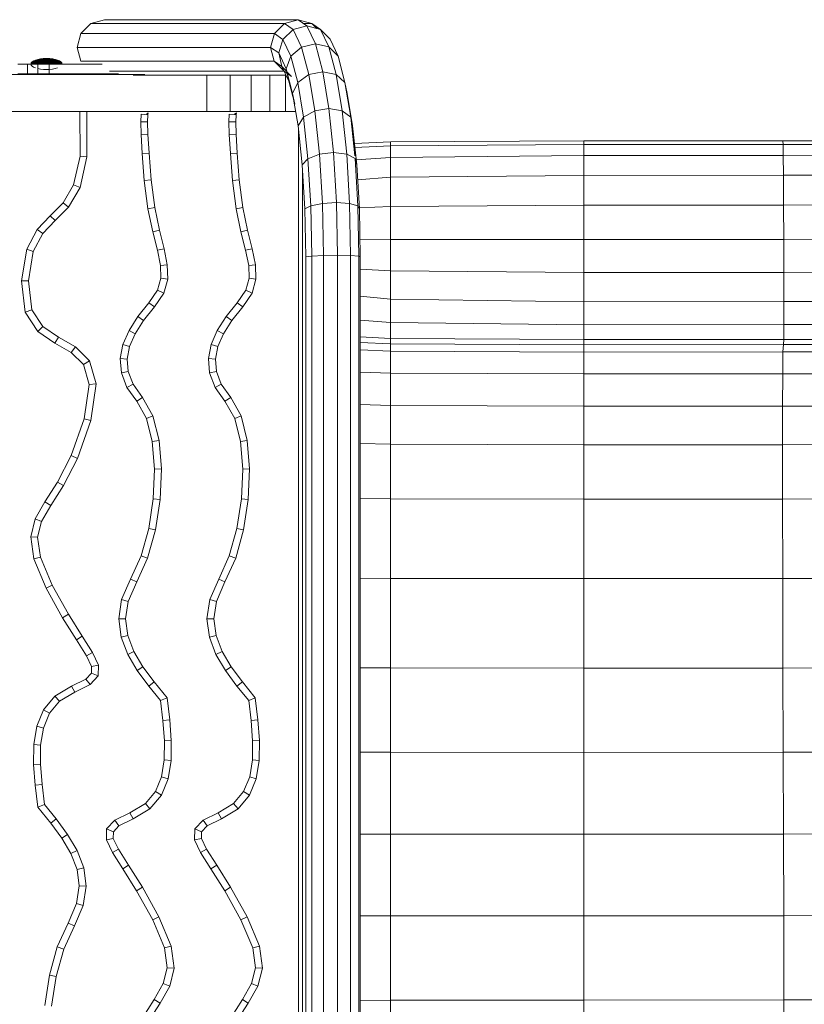
# Model space of a CAD drawing. Units: inches. Extents: x 6267 to 14014, y 100 to 5579.
# Drawn here: x 9660 to 10008, y 2411 to 2848 of the extents above; entities that cross this region are included whole.
import ezdxf

# ---------------------------------------------------------------- set-up
doc = ezdxf.new("R2010")
doc.units = ezdxf.units.IN
doc.header["$MEASUREMENT"] = 0

# ---------------------------------------------------------------- blocks, each defined once
blk = doc.blocks.new('5001_DWG-664013-Level 1')
at = {"lineweight": 9}
for p, q in [((315.99, -796.37), (315.99, -623.58)), ((332.44, -823.86), (332.44, -623.58)), ((311.45, -744.39), (311.45, -740.15)), ((315.7, -744.39), (315.7, -740.15)), ((311.45, -749.03), (311.45, -744.39)), ((311.45, -744.39), (315.7, -744.39)), ((315.7, -749.03), (315.7, -744.39)), ((384.64, -748.71), (393.46, -744.04)), ((393.46, -744.04), (407.38, -741.74)), ((393.46, -744.04), (394.45, -746.95)), ((394.45, -746.95), (407.44, -744.79)), ((407.38, -741.74), (421.31, -743.43)), ((407.38, -741.74), (407.44, -744.79)), ((407.44, -744.79), (420.25, -746.35)), ((421.31, -743.43), (420.25, -746.35)), ((421.31, -743.43), (429.88, -749.04)), ((512.92, -747.79), (520.88, -745.8)), ((520.88, -745.8), (530.63, -747.16)), ((520.88, -745.8), (521.05, -748.88)), ((309.15, -750.22), (309.01, -751.5)), ((309.19, -750.09), (309.05, -751.34)), ((309.37, -749.04), (309.15, -750.22)), ((309.15, -750.22), (309.19, -750.09)), ((309.19, -750.45), (309.15, -750.22)), ((309.41, -748.93), (309.19, -750.09)), ((309.41, -749.3), (309.19, -750.45)), ((309.19, -750.09), (309.32, -750.06)), ((309.32, -750.06), (309.19, -751.24)), ((309.53, -748.97), (309.32, -750.06)), ((309.53, -749.69), (309.32, -750.78)), ((309.32, -750.06), (309.53, -750.14)), ((309.68, -748), (309.37, -749.04)), ((309.37, -749.04), (309.41, -748.93)), ((309.41, -749.3), (309.37, -749.04)), ((309.71, -747.91), (309.41, -748.93)), ((309.71, -748.28), (309.41, -749.3)), ((309.41, -748.93), (309.53, -748.97)), ((309.53, -749.69), (309.41, -749.3)), ((309.53, -750.14), (309.41, -751.2)), ((309.81, -748.01), (309.53, -748.97)), ((309.81, -748.73), (309.53, -749.69)), ((309.53, -748.97), (309.72, -749.16)), ((309.72, -749.16), (309.53, -750.14)), ((309.72, -750.2), (309.53, -749.69)), ((309.53, -750.14), (309.81, -750.32)), ((309.72, -750.2), (309.53, -751.18)), ((310.05, -747.16), (309.68, -748)), ((309.68, -748), (309.71, -747.91)), ((309.71, -748.28), (309.68, -748)), ((310.07, -747.08), (309.71, -747.91)), ((310.07, -747.45), (309.71, -748.28)), ((309.71, -747.91), (309.81, -748.01)), ((309.81, -748.73), (309.71, -748.28)), ((309.97, -748.3), (309.72, -749.16)), ((309.72, -749.16), (309.97, -749.48)), ((309.97, -749.34), (309.72, -750.2)), ((309.97, -750.81), (309.72, -750.2)), ((310.15, -747.23), (309.81, -748.01)), ((310.15, -747.95), (309.81, -748.73)), ((309.81, -748.01), (309.97, -748.3)), ((309.97, -749.34), (309.81, -748.73)), ((309.97, -749.48), (309.81, -750.32)), ((310.28, -747.59), (309.97, -748.3)), ((309.97, -748.3), (310.18, -748.75)), ((310.28, -748.63), (309.97, -749.34)), ((310.18, -748.75), (309.97, -749.48)), ((310.18, -750.08), (309.97, -749.34)), ((309.97, -749.48), (310.28, -749.94)), ((310.18, -750.08), (309.97, -750.81)), ((310.47, -746.53), (310.05, -747.16)), ((310.05, -747.16), (310.07, -747.08)), ((310.07, -747.45), (310.05, -747.16)), ((310.49, -746.46), (310.07, -747.08)), ((310.49, -746.83), (310.07, -747.45)), ((310.07, -747.08), (310.15, -747.23)), ((310.15, -747.95), (310.07, -747.45)), ((310.54, -746.65), (310.15, -747.23)), ((310.15, -747.23), (310.28, -747.59)), ((310.54, -747.37), (310.15, -747.95)), ((310.28, -748.63), (310.15, -747.95)), ((310.28, -749.94), (310.15, -750.6)), ((310.45, -748.15), (310.18, -748.75)), ((310.18, -748.75), (310.45, -749.37)), ((310.45, -749.48), (310.18, -750.08)), ((310.45, -750.93), (310.18, -750.08)), ((310.63, -747.07), (310.28, -747.59)), ((310.28, -747.59), (310.45, -748.15)), ((310.63, -748.11), (310.28, -748.63)), ((310.45, -749.48), (310.28, -748.63)), ((310.45, -749.37), (310.28, -749.94)), ((310.28, -749.94), (310.63, -750.51)), ((310.75, -747.71), (310.45, -748.15)), ((310.45, -748.15), (310.65, -748.9)), ((310.65, -748.9), (310.45, -749.37)), ((310.75, -749.04), (310.45, -749.48)), ((310.45, -749.37), (310.75, -750.12)), ((310.65, -750.46), (310.45, -749.48)), ((310.93, -746.14), (310.47, -746.53)), ((310.47, -746.53), (310.49, -746.46)), ((310.49, -746.83), (310.47, -746.53)), ((310.94, -746.08), (310.49, -746.46)), ((310.94, -746.45), (310.49, -746.83)), ((310.49, -746.46), (310.54, -746.65)), ((310.54, -747.37), (310.49, -746.83)), ((310.97, -746.29), (310.54, -746.65)), ((310.54, -746.65), (310.63, -747.07)), ((310.97, -747.01), (310.54, -747.37)), ((310.63, -748.11), (310.54, -747.37)), ((311.01, -746.74), (310.63, -747.07)), ((310.63, -747.07), (310.75, -747.71)), ((311.01, -747.79), (310.63, -748.11)), ((310.75, -749.04), (310.63, -748.11)), ((310.75, -750.12), (310.63, -750.51)), ((310.89, -748.55), (310.65, -748.9)), ((310.65, -748.9), (310.89, -749.79)), ((310.89, -750.11), (310.65, -750.46)), ((311.07, -747.43), (310.75, -747.71)), ((310.75, -747.71), (310.89, -748.55)), ((311.07, -748.76), (310.75, -749.04)), ((310.89, -750.11), (310.75, -749.04)), ((310.89, -749.79), (310.75, -750.12)), ((310.75, -750.12), (311.07, -750.97)), ((311.14, -748.33), (310.89, -748.55)), ((310.89, -748.55), (311.05, -749.55)), ((311.05, -749.55), (310.89, -749.79)), ((310.89, -749.79), (311.14, -750.8)), ((311.14, -749.89), (310.89, -750.11)), ((311.05, -751.29), (310.89, -750.11)), ((310.93, -746.14), (311.41, -746.01)), ((310.93, -746.14), (310.94, -746.08)), ((310.94, -746.45), (310.93, -746.14)), ((310.94, -746.08), (311.41, -745.95)), ((310.94, -746.08), (310.97, -746.29)), ((310.94, -746.45), (311.41, -746.32)), ((310.97, -747.01), (310.94, -746.45)), ((310.97, -746.29), (311.41, -746.17)), ((310.97, -746.29), (311.01, -746.74)), ((310.97, -747.01), (311.41, -746.89)), ((311.01, -747.79), (310.97, -747.01)), ((311.01, -746.74), (311.41, -746.63)), ((311.01, -746.74), (311.07, -747.43)), ((311.01, -747.79), (311.41, -747.68)), ((311.07, -748.76), (311.01, -747.79)), ((311.23, -749.4), (311.05, -749.55)), ((311.05, -749.55), (311.32, -750.6)), ((311.07, -747.43), (311.41, -747.34)), ((311.07, -747.43), (311.14, -748.33)), ((311.07, -748.76), (311.41, -748.67)), ((311.14, -749.89), (311.07, -748.76)), ((311.14, -748.33), (311.41, -748.26)), ((311.14, -748.33), (311.23, -749.4)), ((311.14, -749.89), (311.41, -749.82)), ((311.23, -751.14), (311.14, -749.89)), ((311.23, -749.4), (311.41, -749.35)), ((311.23, -749.4), (311.32, -750.6)), ((311.41, -745.95), (311.88, -746.08)), ((311.45, -753.92), (311.45, -749.03)), ((311.45, -749.03), (315.7, -749.03)), ((312.33, -746.46), (311.88, -746.08)), ((312.75, -747.08), (312.33, -746.46)), ((313.11, -747.91), (312.75, -747.08)), ((313.14, -748), (313.11, -747.91)), ((313.68, -750.22), (313.45, -749.04)), ((313.81, -751.5), (313.68, -750.22)), ((315.7, -753.92), (315.7, -749.03)), ((378.6, -754.5), (384.64, -748.71)), ((384.64, -748.71), (386.43, -751.19)), ((386.43, -751.19), (394.45, -746.95)), ((420.25, -746.35), (427.72, -751.25)), ((429.88, -749.04), (427.72, -751.25)), ((429.88, -749.04), (435.05, -756.51)), ((505.38, -752.08), (512.92, -747.79)), ((512.92, -747.79), (514.05, -750.63)), ((514.05, -750.63), (521.05, -748.88)), ((521.05, -748.88), (529.82, -750.1)), ((530.63, -747.16), (529.82, -750.1)), ((529.82, -750.1), (542.22, -755.32)), ((530.63, -747.16), (543.54, -752.6)), ((597.48, -751.47), (604.76, -748.5)), ((604.76, -748.5), (612.91, -747.2)), ((604.76, -748.5), (605.58, -751.44)), ((605.58, -751.44), (613.16, -750.22)), ((612.91, -747.2), (621.68, -747.11)), ((612.91, -747.2), (613.16, -750.22)), ((613.16, -750.22), (621.58, -750.14)), ((621.68, -747.11), (621.58, -750.14)), ((621.58, -750.14), (630.56, -750.82)), ((621.68, -747.11), (630.85, -747.81)), ((630.85, -747.81), (630.56, -750.82)), ((630.85, -747.81), (640.64, -748.94)), ((640.64, -748.94), (639.41, -751.85)), ((640.64, -748.94), (647.65, -754.66)), ((309.01, -751.5), (308.96, -752.83)), ((308.96, -752.83), (309.01, -752.65)), ((308.96, -752.83), (309.01, -754.16)), ((309.01, -753.01), (308.96, -752.83)), ((309.01, -751.5), (309.05, -751.34)), ((309.05, -751.34), (309.01, -752.65)), ((309.05, -751.71), (309.01, -751.5)), ((309.05, -751.71), (309.01, -753.01)), ((309.01, -752.65), (309.15, -752.47)), ((309.01, -752.65), (309.05, -753.95)), ((309.15, -753.19), (309.01, -753.01)), ((309.01, -753.01), (309.05, -754.32)), ((309.01, -754.16), (309.05, -753.95)), ((309.01, -754.16), (309.15, -755.44)), ((309.05, -754.32), (309.01, -754.16)), ((309.19, -750.45), (309.05, -751.71)), ((309.05, -751.34), (309.19, -751.24)), ((309.19, -751.96), (309.05, -751.71)), ((309.05, -753.95), (309.19, -753.7)), ((309.05, -753.95), (309.19, -755.21)), ((309.19, -754.42), (309.05, -754.32)), ((309.05, -754.32), (309.19, -755.58)), ((309.19, -751.24), (309.15, -752.47)), ((309.19, -751.96), (309.15, -753.19)), ((309.15, -752.47), (309.37, -752.31)), ((309.15, -752.47), (309.19, -753.7)), ((309.37, -753.35), (309.15, -753.19)), ((309.15, -753.19), (309.19, -754.42)), ((309.32, -750.78), (309.19, -750.45)), ((309.32, -750.78), (309.19, -751.96)), ((309.19, -751.24), (309.41, -751.2)), ((309.41, -752.25), (309.19, -751.96)), ((309.19, -753.7), (309.41, -753.42)), ((309.19, -753.7), (309.32, -754.88)), ((309.41, -754.46), (309.19, -754.42)), ((309.19, -754.42), (309.32, -755.6)), ((309.53, -751.18), (309.32, -750.78)), ((309.32, -754.88), (309.53, -754.48)), ((309.41, -751.2), (309.37, -752.31)), ((309.37, -752.31), (309.68, -752.17)), ((309.41, -752.25), (309.37, -753.35)), ((309.37, -752.31), (309.41, -753.42)), ((309.68, -753.5), (309.37, -753.35)), ((309.37, -753.35), (309.41, -754.46)), ((309.53, -751.18), (309.41, -752.25)), ((309.41, -751.2), (309.71, -751.22)), ((309.71, -752.55), (309.41, -752.25)), ((309.41, -753.42), (309.71, -753.11)), ((309.41, -753.42), (309.53, -754.48)), ((309.71, -754.44), (309.41, -754.46)), ((309.41, -754.46), (309.53, -755.52)), ((309.81, -751.65), (309.53, -751.18)), ((309.53, -754.48), (309.81, -754.01)), ((309.53, -754.48), (309.72, -755.46)), ((309.71, -751.22), (309.68, -752.17)), ((309.68, -752.17), (310.05, -752.05)), ((309.68, -752.17), (309.71, -753.11)), ((309.71, -752.55), (309.68, -753.5)), ((310.05, -753.61), (309.68, -753.5)), ((309.68, -753.5), (309.71, -754.44)), ((309.81, -750.32), (309.71, -751.22)), ((309.71, -751.22), (310.07, -751.31)), ((309.81, -751.65), (309.71, -752.55)), ((310.07, -752.87), (309.71, -752.55)), ((309.71, -753.11), (310.07, -752.79)), ((309.71, -753.11), (309.81, -754.01)), ((310.07, -754.35), (309.71, -754.44)), ((309.71, -754.44), (309.81, -755.34)), ((309.81, -750.32), (310.15, -750.6)), ((309.97, -750.81), (309.81, -751.65)), ((310.15, -752.16), (309.81, -751.65)), ((309.81, -754.01), (310.15, -753.5)), ((309.81, -754.01), (309.97, -754.85)), ((310.28, -751.51), (309.97, -750.81)), ((309.97, -754.85), (310.28, -754.16)), ((310.07, -751.31), (310.05, -752.05)), ((310.05, -752.05), (310.47, -751.96)), ((310.05, -752.05), (310.07, -752.79)), ((310.07, -752.87), (310.05, -753.61)), ((310.47, -753.7), (310.05, -753.61)), ((310.05, -753.61), (310.07, -754.35)), ((310.15, -750.6), (310.07, -751.31)), ((310.07, -751.31), (310.49, -751.45)), ((310.15, -752.16), (310.07, -752.87)), ((310.07, -752.79), (310.49, -752.47)), ((310.07, -752.79), (310.15, -753.5)), ((310.49, -753.19), (310.07, -752.87)), ((310.49, -754.21), (310.07, -754.35)), ((310.07, -754.35), (310.15, -755.06)), ((310.15, -750.6), (310.54, -750.96)), ((310.28, -751.51), (310.15, -752.16)), ((310.54, -752.7), (310.15, -752.16)), ((310.15, -753.5), (310.54, -752.96)), ((310.15, -753.5), (310.28, -754.16)), ((310.45, -750.93), (310.28, -751.51)), ((310.63, -752.25), (310.28, -751.51)), ((310.28, -754.16), (310.63, -753.41)), ((310.28, -754.16), (310.45, -754.73)), ((310.65, -750.46), (310.45, -750.93)), ((310.75, -751.85), (310.45, -750.93)), ((310.45, -754.73), (310.75, -753.81)), ((310.49, -751.45), (310.47, -751.96)), ((310.47, -751.96), (310.93, -751.91)), ((310.47, -751.96), (310.49, -752.47)), ((310.49, -753.19), (310.47, -753.7)), ((310.93, -753.75), (310.47, -753.7)), ((310.47, -753.7), (310.49, -754.21)), ((310.54, -750.96), (310.49, -751.45)), ((310.49, -751.45), (310.94, -751.65)), ((310.49, -752.47), (310.94, -752.17)), ((310.49, -752.47), (310.54, -752.96)), ((310.54, -752.7), (310.49, -753.19)), ((310.94, -753.49), (310.49, -753.19)), ((310.94, -754.01), (310.49, -754.21)), ((310.49, -754.21), (310.54, -754.7)), ((310.63, -750.51), (310.54, -750.96)), ((310.54, -750.96), (310.97, -751.4)), ((310.63, -752.25), (310.54, -752.7)), ((310.54, -752.96), (310.97, -752.42)), ((310.97, -753.24), (310.54, -752.7)), ((310.54, -752.96), (310.63, -753.41)), ((310.97, -754.26), (310.54, -754.7)), ((310.63, -750.51), (311.01, -751.17)), ((310.75, -751.85), (310.63, -752.25)), ((311.01, -753.01), (310.63, -752.25)), ((310.63, -753.41), (311.01, -752.65)), ((310.63, -753.41), (310.75, -753.81)), ((311.01, -754.49), (310.63, -755.15)), ((310.89, -751.53), (310.65, -750.46)), ((310.65, -755.2), (310.89, -754.13)), ((310.89, -751.53), (310.75, -751.85)), ((311.07, -752.81), (310.75, -751.85)), ((310.75, -753.81), (311.07, -752.85)), ((310.75, -753.81), (310.89, -754.13)), ((311.05, -751.29), (310.89, -751.53)), ((311.23, -752.52), (310.89, -751.53)), ((310.89, -754.13), (311.14, -753.02)), ((310.89, -754.13), (311.05, -754.38)), ((310.89, -755.55), (311.05, -754.38)), ((310.94, -751.65), (310.93, -751.91)), ((310.93, -751.91), (311.41, -751.89)), ((310.93, -751.91), (310.94, -752.17)), ((310.94, -753.49), (310.93, -753.75)), ((311.41, -753.77), (310.93, -753.75)), ((310.93, -753.75), (310.94, -754.01)), ((310.97, -751.4), (310.94, -751.65)), ((310.94, -751.65), (311.41, -751.89)), ((310.94, -752.17), (311.41, -751.89)), ((310.94, -752.17), (310.97, -752.42)), ((310.97, -753.24), (310.94, -753.49)), ((311.41, -753.77), (310.94, -753.49)), ((311.41, -753.77), (310.94, -754.01)), ((310.94, -754.01), (310.97, -754.26)), ((311.01, -751.17), (310.97, -751.4)), ((310.97, -751.4), (311.41, -751.89)), ((310.97, -752.42), (311.41, -751.89)), ((310.97, -752.42), (311.01, -752.65)), ((311.01, -753.01), (310.97, -753.24)), ((311.41, -753.77), (310.97, -753.24)), ((311.41, -753.77), (310.97, -754.26)), ((310.97, -754.26), (311.01, -754.49)), ((311.07, -750.97), (311.01, -751.17)), ((311.01, -751.17), (311.41, -751.89)), ((311.01, -752.65), (311.41, -751.89)), ((311.01, -752.65), (311.07, -752.85)), ((311.07, -752.81), (311.01, -753.01)), ((311.41, -753.77), (311.01, -753.01)), ((311.41, -753.77), (311.01, -754.49)), ((311.01, -754.49), (311.07, -754.69)), ((311.23, -751.14), (311.05, -751.29)), ((311.23, -752.52), (311.05, -751.29)), ((311.05, -754.38), (311.14, -753.02)), ((311.05, -754.38), (311.23, -754.52)), ((311.14, -750.8), (311.07, -750.97)), ((311.07, -750.97), (311.41, -751.89)), ((311.07, -752.85), (311.41, -751.89)), ((311.23, -752.52), (311.07, -752.81)), ((311.41, -753.77), (311.07, -752.81)), ((311.07, -752.85), (311.14, -753.02)), ((311.41, -753.77), (311.07, -754.69)), ((311.32, -750.6), (311.14, -750.8)), ((311.14, -750.8), (311.41, -751.89)), ((311.14, -753.02), (311.41, -751.89)), ((311.14, -753.02), (311.32, -753.21)), ((311.41, -753.77), (311.14, -754.86)), ((311.14, -755.77), (311.23, -754.52)), ((311.23, -751.14), (311.41, -751.09)), ((311.41, -752.42), (311.23, -751.14)), ((311.41, -752.42), (311.23, -752.52)), ((311.41, -753.77), (311.23, -752.52)), ((311.23, -754.52), (311.32, -753.21)), ((311.23, -754.52), (311.41, -754.57)), ((311.32, -750.6), (311.41, -751.89)), ((311.32, -753.21), (311.41, -751.89)), ((311.41, -754.57), (311.32, -753.21)), ((311.41, -753.77), (311.32, -755.06)), ((311.45, -753.92), (311.45, -777.51)), ((311.45, -753.92), (315.7, -753.92)), ((313.68, -755.44), (313.81, -754.16)), ((313.86, -752.83), (313.81, -751.5)), ((313.81, -754.16), (313.86, -752.83)), ((315.7, -784.64), (315.7, -753.92)), ((372.89, -760.16), (378.6, -754.5)), ((378.6, -754.5), (380.71, -756.67)), ((380.71, -756.67), (386.43, -751.19)), ((427.72, -751.25), (432.48, -758.13)), ((496.61, -757.65), (505.38, -752.08)), ((505.38, -752.08), (506.94, -754.68)), ((506.94, -754.68), (514.05, -750.63)), ((543.54, -752.6), (542.22, -755.32)), ((543.54, -752.6), (556.69, -759.89)), ((591.41, -756.55), (597.48, -751.47)), ((593.74, -758.55), (599.06, -754.1)), ((597.48, -751.47), (599.06, -754.1)), ((599.06, -754.1), (605.58, -751.44)), ((630.56, -750.82), (639.41, -751.85)), ((639.41, -751.85), (645.8, -757.06)), ((702.52, -757.6), (715.05, -754.11)), ((715.05, -754.11), (728.52, -752.03)), ((715.05, -754.11), (715.69, -757.08)), ((309.15, -755.44), (309.19, -755.21)), ((309.15, -755.44), (309.37, -756.62)), ((309.19, -755.58), (309.15, -755.44)), ((309.19, -755.21), (309.32, -754.88)), ((309.19, -755.21), (309.41, -756.37)), ((309.32, -755.6), (309.19, -755.58)), ((309.19, -755.58), (309.41, -756.73)), ((309.32, -754.88), (309.53, -755.97)), ((309.53, -755.52), (309.32, -755.6)), ((309.32, -755.6), (309.53, -756.69)), ((309.37, -756.62), (309.41, -756.37)), ((309.37, -756.62), (309.68, -757.66)), ((309.41, -756.73), (309.37, -756.62)), ((309.41, -756.37), (309.53, -755.97)), ((309.41, -756.37), (309.71, -757.38)), ((309.53, -756.69), (309.41, -756.73)), ((309.41, -756.73), (309.71, -757.75)), ((309.81, -755.34), (309.53, -755.52)), ((309.53, -755.97), (309.72, -755.46)), ((309.53, -755.52), (309.72, -756.51)), ((309.53, -755.97), (309.81, -756.93)), ((309.72, -756.51), (309.53, -756.69)), ((309.53, -756.69), (309.81, -757.65)), ((309.68, -757.66), (309.71, -757.38)), ((309.71, -757.75), (309.68, -757.66)), ((309.68, -757.66), (310.05, -758.5)), ((309.71, -757.38), (309.81, -756.93)), ((309.71, -757.38), (310.07, -758.21)), ((309.81, -757.65), (309.71, -757.75)), ((309.71, -757.75), (310.07, -758.58)), ((309.72, -755.46), (309.97, -754.85)), ((309.72, -755.46), (309.97, -756.32)), ((309.97, -756.18), (309.72, -756.51)), ((309.72, -756.51), (309.97, -757.37)), ((310.15, -755.06), (309.81, -755.34)), ((309.81, -755.34), (309.97, -756.18)), ((309.81, -756.93), (309.97, -756.32)), ((309.81, -756.93), (310.15, -757.71)), ((309.97, -757.37), (309.81, -757.65)), ((309.81, -757.65), (310.15, -758.43)), ((309.97, -754.85), (310.18, -755.58)), ((309.97, -756.32), (310.18, -755.58)), ((310.28, -755.72), (309.97, -756.18)), ((309.97, -756.18), (310.18, -756.91)), ((309.97, -756.32), (310.28, -757.03)), ((310.18, -756.91), (309.97, -757.37)), ((309.97, -757.37), (310.28, -758.07)), ((310.05, -758.5), (310.07, -758.21)), ((310.07, -758.58), (310.05, -758.5)), ((310.05, -758.5), (310.47, -759.14)), ((310.07, -758.21), (310.15, -757.71)), ((310.07, -758.21), (310.49, -758.83)), ((310.15, -758.43), (310.07, -758.58)), ((310.07, -758.58), (310.49, -759.2)), ((310.54, -754.7), (310.15, -755.06)), ((310.15, -755.06), (310.28, -755.72)), ((310.15, -757.71), (310.28, -757.03)), ((310.15, -757.71), (310.54, -758.3)), ((310.28, -758.07), (310.15, -758.43)), ((310.15, -758.43), (310.54, -759.02)), ((310.18, -755.58), (310.45, -754.73)), ((310.18, -755.58), (310.45, -756.18)), ((310.45, -756.29), (310.18, -756.91)), ((310.18, -756.91), (310.45, -757.51)), ((310.63, -755.15), (310.28, -755.72)), ((310.28, -755.72), (310.45, -756.29)), ((310.28, -757.03), (310.45, -756.18)), ((310.28, -757.03), (310.63, -757.55)), ((310.45, -757.51), (310.28, -758.07)), ((310.28, -758.07), (310.63, -758.6)), ((310.45, -754.73), (310.65, -755.2)), ((310.45, -756.18), (310.65, -755.2)), ((310.75, -755.55), (310.45, -756.29)), ((310.45, -756.18), (310.75, -756.62)), ((310.45, -756.29), (310.65, -756.76)), ((310.65, -756.76), (310.45, -757.51)), ((310.45, -757.51), (310.75, -757.95)), ((310.47, -759.14), (310.49, -758.83)), ((310.49, -758.83), (310.54, -758.3)), ((310.49, -758.83), (310.94, -759.21)), ((310.54, -759.02), (310.49, -759.2)), ((310.54, -754.7), (310.63, -755.15)), ((310.54, -758.3), (310.63, -757.55)), ((310.54, -758.3), (310.97, -758.65)), ((310.63, -758.6), (310.54, -759.02)), ((310.54, -759.02), (310.97, -759.37)), ((310.63, -755.15), (310.75, -755.55)), ((310.63, -757.55), (310.75, -756.62)), ((310.63, -757.55), (311.01, -757.87)), ((310.75, -757.95), (310.63, -758.6)), ((310.63, -758.6), (311.01, -758.92)), ((310.65, -755.2), (310.89, -755.55)), ((310.89, -755.87), (310.65, -756.76)), ((310.65, -756.76), (310.89, -757.11)), ((311.07, -754.69), (310.75, -755.55)), ((310.75, -755.55), (310.89, -755.87)), ((310.75, -756.62), (310.89, -755.55)), ((310.75, -756.62), (311.07, -756.9)), ((310.89, -757.11), (310.75, -757.95)), ((310.75, -757.95), (311.07, -758.23)), ((311.14, -754.86), (310.89, -755.87)), ((310.89, -755.55), (311.14, -755.77)), ((310.89, -755.87), (311.05, -756.11)), ((311.05, -756.11), (310.89, -757.11)), ((310.89, -757.11), (311.14, -757.33)), ((310.94, -759.21), (310.97, -758.65)), ((310.97, -758.65), (311.01, -757.87)), ((310.97, -758.65), (311.41, -758.78)), ((311.01, -758.92), (310.97, -759.37)), ((311.01, -757.87), (311.07, -756.9)), ((311.01, -757.87), (311.41, -757.98)), ((311.07, -758.23), (311.01, -758.92)), ((311.01, -758.92), (311.41, -759.03)), ((311.14, -754.86), (311.05, -756.11)), ((311.05, -756.11), (311.23, -756.26)), ((311.07, -754.69), (311.14, -754.86)), ((311.07, -756.9), (311.14, -755.77)), ((311.07, -756.9), (311.41, -756.99)), ((311.14, -757.33), (311.07, -758.23)), ((311.07, -758.23), (311.41, -758.32)), ((311.14, -754.86), (311.32, -755.06)), ((311.14, -755.77), (311.41, -755.84)), ((311.23, -756.26), (311.14, -757.33)), ((311.14, -757.33), (311.41, -757.4)), ((311.32, -755.06), (311.23, -756.26)), ((311.23, -756.26), (311.41, -756.31)), ((311.32, -755.06), (311.41, -756.31)), ((313.11, -757.75), (313.14, -757.66)), ((313.14, -757.66), (313.45, -756.62)), ((313.45, -756.62), (313.68, -755.44)), ((374.75, -762.58), (380.71, -756.67)), ((435.05, -756.51), (432.48, -758.13)), ((432.48, -758.13), (436.75, -765.61)), ((435.05, -756.51), (439.19, -763.78)), ((484.89, -763.7), (496.61, -757.65)), ((496.61, -757.65), (498.12, -760.28)), ((498.12, -760.28), (506.94, -754.68)), ((542.22, -755.32), (555.15, -762.5)), ((587, -763.93), (591.41, -756.55)), ((589.66, -765.38), (593.74, -758.55)), ((591.41, -756.55), (593.74, -758.55)), ((647.65, -754.66), (645.8, -757.06)), ((645.8, -757.06), (652.69, -762.14)), ((647.65, -754.66), (654.36, -759.61)), ((691.99, -762.38), (702.52, -757.6)), ((702.52, -757.6), (703.55, -760.46)), ((703.55, -760.46), (715.69, -757.08)), ((715.69, -757.08), (728.81, -755.05)), ((310.49, -759.2), (310.47, -759.14)), ((310.47, -759.14), (310.93, -759.52)), ((310.49, -759.2), (310.94, -759.58)), ((310.93, -759.52), (310.94, -759.21)), ((310.94, -759.58), (310.93, -759.52)), ((310.93, -759.52), (311.41, -759.66)), ((310.94, -759.21), (311.41, -759.34)), ((310.97, -759.37), (310.94, -759.58)), ((310.94, -759.58), (311.41, -759.71)), ((310.97, -759.37), (311.41, -759.5)), ((364.98, -764.82), (372.89, -760.16)), ((366.1, -767.67), (374.75, -762.58)), ((372.89, -760.16), (374.75, -762.58)), ((486.09, -766.49), (498.12, -760.28)), ((556.69, -759.89), (555.15, -762.5)), ((555.15, -762.5), (564.88, -768.59)), ((556.69, -759.89), (566.49, -766.02)), ((654.36, -759.61), (652.69, -762.14)), ((652.69, -762.14), (659.87, -766.38)), ((654.36, -759.61), (661.19, -763.64)), ((683.36, -766.16), (691.99, -762.38)), ((691.99, -762.38), (693.22, -765.15)), ((693.22, -765.15), (703.55, -760.46)), ((297.88, -768.01), (304.01, -766.38)), ((304.01, -766.38), (310.14, -768.01)), ((304.01, -852.03), (304.01, -766.38)), ((352.15, -767.66), (332.44, -767.6)), ((352.15, -767.66), (364.98, -764.82)), ((352.15, -767.66), (352.48, -770.69)), ((352.48, -770.69), (366.1, -767.67)), ((364.98, -764.82), (366.1, -767.67)), ((439.19, -763.78), (436.75, -765.61)), ((436.75, -765.61), (442.9, -771.91)), ((439.19, -763.78), (444.5, -769.21)), ((468.54, -769.42), (484.89, -763.7)), ((469.27, -772.37), (486.09, -766.49)), ((484.89, -763.7), (486.09, -766.49)), ((566.49, -766.02), (564.88, -768.59)), ((566.49, -766.02), (573.57, -770.5)), ((583.87, -770.26), (587, -763.93)), ((586.35, -772.08), (589.66, -765.38)), ((587, -763.93), (589.66, -765.38)), ((661.19, -763.64), (659.87, -766.38)), ((659.87, -766.38), (667.47, -769.29)), ((661.19, -763.64), (668.22, -766.33)), ((668.22, -766.33), (667.47, -769.29)), ((668.22, -766.33), (675.55, -767.3)), ((675.55, -767.3), (683.36, -766.16)), ((675.55, -767.3), (675.57, -770.36)), ((683.36, -766.16), (684.2, -769.1)), ((684.2, -769.1), (693.22, -765.15)), ((293.4, -772.44), (297.88, -768.01)), ((297.88, -853.7), (297.88, -768.01)), ((310.14, -853.6), (310.14, -768.01)), ((332.44, -770.63), (352.48, -770.69)), ((444.5, -769.21), (442.9, -771.91)), ((442.9, -771.91), (453.15, -774.74)), ((444.5, -769.21), (453.34, -771.65)), ((453.34, -771.65), (453.15, -774.74)), ((453.34, -771.65), (468.54, -769.42)), ((468.54, -769.42), (469.27, -772.37)), ((564.88, -768.59), (572.1, -773.15)), ((573.57, -770.5), (572.1, -773.15)), ((573.57, -770.5), (578.35, -772.77)), ((581.28, -772.72), (583.87, -770.26)), ((582.51, -775.73), (586.35, -772.08)), ((583.87, -770.26), (586.35, -772.08)), ((667.47, -769.29), (675.57, -770.36)), ((675.57, -770.36), (684.2, -769.1)), ((293.4, -772.44), (291.75, -778.5)), ((293.4, -858.17), (293.4, -772.44)), ((453.15, -774.74), (469.27, -772.37)), ((572.1, -773.15), (577.69, -775.81)), ((578.35, -772.77), (577.69, -775.81)), ((577.69, -775.81), (582.51, -775.73)), ((578.35, -772.77), (581.28, -772.72)), ((581.28, -772.72), (582.51, -775.73)), ((291.75, -778.5), (291.75, -864.24)), ((314.63, -857.99), (314.63, -780.66)), ((650.3, -779.41), (646.46, -783.06)), ((655.12, -779.33), (650.3, -779.41)), ((651.53, -782.42), (650.3, -779.41)), ((654.46, -782.37), (655.12, -779.33)), ((660.7, -781.99), (655.12, -779.33)), ((557.24, -784.78), (548.61, -786.04)), ((565.34, -785.86), (557.24, -784.78)), ((557.26, -787.84), (557.24, -784.78)), ((646.46, -783.06), (643.14, -789.76)), ((648.93, -784.88), (645.81, -791.21)), ((648.93, -784.88), (646.46, -783.06)), ((651.53, -782.42), (648.93, -784.88)), ((654.46, -782.37), (651.53, -782.42)), ((659.24, -784.65), (654.46, -782.37)), ((659.24, -784.65), (660.7, -781.99)), ((666.31, -789.12), (659.24, -784.65)), ((667.93, -786.56), (660.7, -781.99)), ((429.44, -789.36), (423.28, -793.29)), ((435.64, -786.67), (429.44, -789.36)), ((430.86, -792.04), (429.44, -789.36)), ((441.92, -785.46), (435.64, -786.67)), ((436.54, -789.58), (435.64, -786.67)), ((442.09, -788.52), (436.54, -789.58)), ((448.28, -785.98), (441.92, -785.46)), ((442.09, -788.52), (441.92, -785.46)), ((447.61, -788.97), (442.09, -788.52)), ((447.61, -788.97), (448.28, -785.98)), ((453.21, -791.11), (447.61, -788.97)), ((454.65, -788.42), (448.28, -785.98)), ((453.21, -791.11), (454.65, -788.42)), ((460.8, -792.77), (454.65, -788.42)), ((548.61, -786.04), (539.58, -790)), ((549.45, -788.98), (540.82, -792.76)), ((549.45, -788.98), (548.61, -786.04)), ((557.26, -787.84), (549.45, -788.98)), ((564.59, -788.81), (557.26, -787.84)), ((564.59, -788.81), (565.34, -785.86)), ((571.62, -791.5), (564.59, -788.81)), ((572.94, -788.76), (565.34, -785.86)), ((571.62, -791.5), (572.94, -788.76)), ((580.12, -793), (572.94, -788.76)), ((666.31, -789.12), (667.93, -786.56)), ((676.12, -795.25), (666.31, -789.12)), ((677.66, -792.64), (667.93, -786.56)), ((316.27, -858.77), (316.27, -791.19)), ((423.28, -793.29), (417.2, -798.18)), ((425.05, -795.75), (423.28, -793.29)), ((430.86, -792.04), (425.05, -795.75)), ((436.54, -789.58), (430.86, -792.04)), ((459.18, -795.33), (453.21, -791.11)), ((459.18, -795.33), (460.8, -792.77)), ((468.37, -797.07), (460.8, -792.77)), ((539.58, -790), (529.25, -794.68)), ((540.82, -792.76), (530.29, -797.54)), ((540.82, -792.76), (539.58, -790)), ((578.44, -795.53), (571.62, -791.5)), ((578.44, -795.53), (580.12, -793)), ((587.01, -798.09), (580.12, -793)), ((643.14, -789.76), (639.06, -796.59)), ((645.81, -791.21), (641.4, -798.59)), ((645.81, -791.21), (643.14, -789.76)), ((676.12, -795.25), (677.66, -792.64)), ((690.59, -799.82), (677.66, -792.64)), ((333.04, -797.87), (333.52, -797.32)), ((333.96, -797.68), (333.04, -797.87)), ((333.52, -797.32), (333.43, -797.06)), ((337.03, -794.53), (333.59, -794.66)), ((333.96, -797.68), (333.59, -794.66)), ((337.05, -797.56), (333.96, -797.68)), ((342.66, -794.69), (337.03, -794.53)), ((337.05, -797.56), (337.03, -794.53)), ((342.52, -797.72), (337.05, -797.56)), ((342.52, -797.72), (342.66, -794.69)), ((350.9, -798.21), (342.52, -797.72)), ((351.11, -795.19), (342.66, -794.69)), ((350.9, -798.21), (351.11, -795.19)), ((362.69, -799.12), (350.9, -798.21)), ((363, -796.11), (351.11, -795.19)), ((362.69, -799.12), (363, -796.11)), ((375.51, -797.72), (363, -796.11)), ((375.01, -800.71), (375.51, -797.72)), ((385.68, -799.85), (375.51, -797.72)), ((417.2, -798.18), (411.59, -801.98)), ((419, -800.62), (417.2, -798.18)), ((425.05, -795.75), (419, -800.62)), ((467.23, -799.91), (459.18, -795.33)), ((467.23, -799.91), (468.37, -797.07)), ((478.64, -799.66), (468.37, -797.07)), ((517.12, -798.07), (503.99, -800.09)), ((529.25, -794.68), (517.12, -798.07)), ((517.76, -801.03), (517.12, -798.07)), ((530.29, -797.54), (517.76, -801.03)), ((530.29, -797.54), (529.25, -794.68)), ((585.15, -800.48), (578.44, -795.53)), ((585.15, -800.48), (587.01, -798.09)), ((593.4, -803.29), (587.01, -798.09)), ((639.06, -796.59), (633.75, -801.04)), ((641.4, -798.59), (639.06, -796.59)), ((689.27, -802.55), (676.12, -795.25)), ((734.68, -794.87), (725.87, -800.47)), ((736.19, -797.5), (727.43, -803.06)), ((375.01, -800.71), (362.69, -799.12)), ((385, -802.8), (375.01, -800.71)), ((385, -802.8), (385.68, -799.85)), ((393.91, -801.89), (385.68, -799.85)), ((393.24, -804.85), (393.91, -801.89)), ((400.65, -803.27), (393.91, -801.89)), ((411.59, -801.98), (406.34, -803.45)), ((412.88, -804.76), (411.59, -801.98)), ((419, -800.62), (412.88, -804.76)), ((478.14, -802.66), (467.23, -799.91)), ((478.14, -802.66), (478.64, -799.66)), ((490.84, -800.65), (478.64, -799.66)), ((490.78, -803.68), (490.84, -800.65)), ((503.99, -800.09), (490.84, -800.65)), ((504.29, -803.11), (503.99, -800.09)), ((517.76, -801.03), (504.29, -803.11)), ((592.17, -806.2), (585.15, -800.48)), ((633.75, -801.04), (627.23, -803.71)), ((635.33, -803.67), (633.75, -801.04)), ((641.4, -798.59), (635.33, -803.67)), ((689.27, -802.55), (690.59, -799.82)), ((702.18, -807.98), (689.27, -802.55)), ((702.99, -805.04), (690.59, -799.82)), ((725.87, -800.47), (718.75, -804.51)), ((727.43, -803.06), (725.87, -800.47)), ((393.24, -804.85), (385, -802.8)), ((400.29, -806.29), (393.24, -804.85)), ((400.29, -806.29), (400.65, -803.27)), ((406.71, -806.49), (400.29, -806.29)), ((406.34, -803.45), (400.65, -803.27)), ((406.71, -806.49), (406.34, -803.45)), ((412.88, -804.76), (406.71, -806.49)), ((490.78, -803.68), (478.14, -802.66)), ((504.29, -803.11), (490.78, -803.68)), ((592.17, -806.2), (593.4, -803.29)), ((601.96, -807.34), (592.17, -806.2)), ((602.25, -804.32), (593.4, -803.29)), ((601.96, -807.34), (602.25, -804.32)), ((611.23, -805), (602.25, -804.32)), ((611.13, -808.03), (611.23, -805)), ((619.64, -804.92), (611.23, -805)), ((627.23, -803.71), (619.64, -804.92)), ((619.9, -807.94), (619.64, -804.92)), ((628.05, -806.64), (619.9, -807.94)), ((628.05, -806.64), (627.23, -803.71)), ((635.33, -803.67), (628.05, -806.64)), ((702.18, -807.98), (702.99, -805.04)), ((711.76, -806.26), (702.99, -805.04)), ((718.75, -804.51), (711.76, -806.26)), ((711.93, -809.34), (711.76, -806.26)), ((719.89, -807.35), (718.75, -804.51)), ((727.43, -803.06), (719.89, -807.35)), ((611.13, -808.03), (601.96, -807.34)), ((619.9, -807.94), (611.13, -808.03)), ((711.93, -809.34), (702.18, -807.98)), ((719.89, -807.35), (711.93, -809.34)), ((650.3, -818.47), (646.46, -822.12)), ((655.12, -818.39), (650.3, -818.47)), ((651.53, -821.48), (650.3, -818.47)), ((654.46, -821.43), (655.12, -818.39)), ((660.7, -821.04), (655.12, -818.39)), ((316.27, -823.86), (332.44, -823.86)), ((332.44, -834.07), (332.44, -823.86)), ((557.24, -823.84), (548.61, -825.1)), ((565.34, -824.91), (557.24, -823.84)), ((557.26, -826.9), (557.24, -823.84)), ((646.46, -822.12), (643.14, -828.82)), ((648.93, -823.94), (645.81, -830.27)), ((648.93, -823.94), (646.46, -822.12)), ((651.53, -821.48), (648.93, -823.94)), ((654.46, -821.43), (651.53, -821.48)), ((659.24, -823.7), (654.46, -821.43)), ((659.24, -823.7), (660.7, -821.04)), ((666.31, -828.18), (659.24, -823.7)), ((667.93, -825.61), (660.7, -821.04)), ((429.44, -828.42), (423.28, -832.35)), ((435.64, -825.73), (429.44, -828.42)), ((430.86, -831.1), (429.44, -828.42)), ((436.54, -828.64), (430.86, -831.1)), ((441.92, -824.52), (435.64, -825.73)), ((436.54, -828.64), (435.64, -825.73)), ((442.09, -827.57), (436.54, -828.64)), ((448.28, -825.04), (441.92, -824.52)), ((442.09, -827.57), (441.92, -824.52)), ((447.61, -828.02), (442.09, -827.57)), ((447.61, -828.02), (448.28, -825.04)), ((453.21, -830.17), (447.61, -828.02)), ((454.65, -827.48), (448.28, -825.04)), ((453.21, -830.17), (454.65, -827.48)), ((460.8, -831.83), (454.65, -827.48)), ((548.61, -825.1), (539.58, -829.05)), ((549.45, -828.04), (540.82, -831.82)), ((549.45, -828.04), (548.61, -825.1)), ((557.26, -826.9), (549.45, -828.04)), ((564.59, -827.87), (557.26, -826.9)), ((564.59, -827.87), (565.34, -824.91)), ((571.62, -830.56), (564.59, -827.87)), ((572.94, -827.82), (565.34, -824.91)), ((571.62, -830.56), (572.94, -827.82)), ((580.12, -832.05), (572.94, -827.82)), ((666.31, -828.18), (667.93, -825.61)), ((676.12, -834.31), (666.31, -828.18)), ((677.66, -831.7), (667.93, -825.61)), ((423.28, -832.35), (417.2, -837.24)), ((425.05, -834.81), (423.28, -832.35)), ((430.86, -831.1), (425.05, -834.81)), ((459.18, -834.39), (453.21, -830.17)), ((459.18, -834.39), (460.8, -831.83)), ((468.37, -836.13), (460.8, -831.83)), ((539.58, -829.05), (529.25, -833.74)), ((540.82, -831.82), (530.29, -836.59)), ((540.82, -831.82), (539.58, -829.05)), ((578.44, -834.59), (571.62, -830.56)), ((578.44, -834.59), (580.12, -832.05)), ((587.01, -837.14), (580.12, -832.05)), ((643.14, -828.82), (639.06, -835.65)), ((645.81, -830.27), (641.4, -837.65)), ((645.81, -830.27), (643.14, -828.82)), ((676.12, -834.31), (677.66, -831.7)), ((690.59, -838.88), (677.66, -831.7)), ((316.27, -834.07), (332.44, -834.07)), ((332.44, -843.45), (332.44, -834.07)), ((333.04, -836.93), (333.52, -836.38)), ((333.96, -836.74), (333.04, -836.93)), ((333.52, -836.38), (333.43, -836.11)), ((337.03, -833.59), (333.59, -833.72)), ((333.96, -836.74), (333.59, -833.72)), ((337.05, -836.62), (333.96, -836.74)), ((342.66, -833.75), (337.03, -833.59)), ((337.05, -836.62), (337.03, -833.59)), ((342.52, -836.77), (337.05, -836.62)), ((342.52, -836.77), (342.66, -833.75)), ((350.9, -837.27), (342.52, -836.77)), ((351.11, -834.25), (342.66, -833.75)), ((350.9, -837.27), (351.11, -834.25)), ((362.69, -838.18), (350.9, -837.27)), ((363, -835.17), (351.11, -834.25)), ((362.69, -838.18), (363, -835.17)), ((375.51, -836.78), (363, -835.17)), ((375.01, -839.76), (375.51, -836.78)), ((385.68, -838.9), (375.51, -836.78)), ((417.2, -837.24), (411.59, -841.04)), ((419, -839.68), (417.2, -837.24)), ((425.05, -834.81), (419, -839.68)), ((467.23, -838.96), (459.18, -834.39)), ((467.23, -838.96), (468.37, -836.13)), ((478.64, -838.72), (468.37, -836.13)), ((517.12, -837.12), (503.99, -839.15)), ((529.25, -833.74), (517.12, -837.12)), ((517.76, -840.09), (517.12, -837.12)), ((530.29, -836.59), (517.76, -840.09)), ((530.29, -836.59), (529.25, -833.74)), ((585.15, -839.54), (578.44, -834.59)), ((585.15, -839.54), (587.01, -837.14)), ((593.4, -842.35), (587.01, -837.14)), ((639.06, -835.65), (633.75, -840.1)), ((641.4, -837.65), (639.06, -835.65)), ((689.27, -841.6), (676.12, -834.31)), ((734.68, -833.92), (725.87, -839.52)), ((736.19, -836.55), (727.43, -842.12)), ((375.01, -839.76), (362.69, -838.18)), ((385, -841.86), (375.01, -839.76)), ((385, -841.86), (385.68, -838.9)), ((393.24, -843.9), (385, -841.86)), ((393.91, -840.95), (385.68, -838.9)), ((393.24, -843.9), (393.91, -840.95)), ((400.65, -842.33), (393.91, -840.95)), ((411.59, -841.04), (406.34, -842.51)), ((412.88, -843.82), (411.59, -841.04)), ((419, -839.68), (412.88, -843.82)), ((478.14, -841.72), (467.23, -838.96)), ((478.14, -841.72), (478.64, -838.72)), ((490.78, -842.74), (478.14, -841.72)), ((490.84, -839.71), (478.64, -838.72)), ((490.78, -842.74), (490.84, -839.71)), ((503.99, -839.15), (490.84, -839.71)), ((504.29, -842.16), (503.99, -839.15)), ((517.76, -840.09), (504.29, -842.16)), ((592.17, -845.26), (585.15, -839.54)), ((633.75, -840.1), (627.23, -842.76)), ((635.33, -842.73), (633.75, -840.1)), ((641.4, -837.65), (635.33, -842.73)), ((689.27, -841.6), (690.59, -838.88)), ((702.18, -847.04), (689.27, -841.6)), ((702.99, -844.1), (690.59, -838.88)), ((725.87, -839.52), (718.75, -843.57)), ((727.43, -842.12), (725.87, -839.52)), ((316.27, -843.45), (332.44, -843.45)), ((332.44, -851.73), (332.44, -843.45)), ((400.29, -845.35), (393.24, -843.9)), ((400.29, -845.35), (400.65, -842.33)), ((406.71, -845.55), (400.29, -845.35)), ((406.34, -842.51), (400.65, -842.33)), ((406.71, -845.55), (406.34, -842.51)), ((412.88, -843.82), (406.71, -845.55)), ((504.29, -842.16), (490.78, -842.74)), ((592.17, -845.26), (593.4, -842.35)), ((601.96, -846.39), (592.17, -845.26)), ((602.25, -843.38), (593.4, -842.35)), ((601.96, -846.39), (602.25, -843.38)), ((611.23, -844.06), (602.25, -843.38)), ((611.13, -847.09), (611.23, -844.06)), ((619.64, -843.97), (611.23, -844.06)), ((627.23, -842.76), (619.64, -843.97)), ((619.9, -847), (619.64, -843.97)), ((628.05, -845.7), (619.9, -847)), ((628.05, -845.7), (627.23, -842.76)), ((635.33, -842.73), (628.05, -845.7)), ((702.18, -847.04), (702.99, -844.1)), ((711.76, -845.32), (702.99, -844.1)), ((718.75, -843.57), (711.76, -845.32)), ((711.93, -848.4), (711.76, -845.32)), ((719.89, -846.41), (718.75, -843.57)), ((727.43, -842.12), (719.89, -846.41)), ((611.13, -847.09), (601.96, -846.39)), ((619.9, -847), (611.13, -847.09)), ((711.93, -848.4), (702.18, -847.04)), ((719.89, -846.41), (711.93, -848.4)), ((293.4, -858.17), (297.88, -853.7)), ((297.88, -853.7), (304.01, -852.03)), ((297.88, -853.7), (300.47, -857.45)), ((304.01, -852.03), (310.14, -853.6)), ((304.01, -852.03), (306.48, -855.61)), ((310.14, -853.6), (314.63, -857.99)), ((310.14, -853.6), (312.49, -857)), ((316.27, -851.73), (332.44, -851.73)), ((332.44, -858.63), (332.44, -851.73)), ((293.4, -858.17), (291.75, -864.24)), ((293.4, -858.17), (296.07, -862.04)), ((296.07, -862.04), (300.47, -857.45)), ((300.47, -857.45), (306.48, -855.61)), ((300.47, -857.45), (307.93, -860.94)), ((306.48, -855.61), (312.49, -857)), ((306.48, -855.61), (313.47, -858.87)), ((307.93, -860.94), (313.47, -858.87)), ((312.49, -857), (316.88, -861.26)), ((312.49, -857), (319.01, -860.05)), ((313.47, -858.87), (319.01, -860.05)), ((313.47, -858.87), (324.43, -861.75)), ((314.63, -857.99), (316.88, -861.26)), ((316.27, -858.63), (332.44, -858.63)), ((332.44, -863.09), (332.44, -858.63)), ((296.07, -862.04), (294.45, -868.14)), ((296.07, -862.04), (303.87, -865.69)), ((303.87, -865.69), (307.93, -860.94)), ((307.93, -860.94), (319.62, -864.01)), ((319.01, -860.05), (329.24, -862.74)), ((319.62, -864.01), (324.43, -861.75)), ((324.43, -861.75), (329.24, -862.74)), ((324.43, -861.75), (338.81, -864.16)), ((291.75, -864.24), (293.4, -870.28)), ((291.75, -864.24), (294.45, -868.14)), ((293.4, -870.28), (293.4, -866.62)), ((303.87, -865.69), (302.38, -871.85)), ((303.87, -865.69), (316.09, -868.9)), ((316.09, -868.9), (319.62, -864.01)), ((319.62, -864.01), (334.95, -866.58)), ((332.12, -871.58), (334.95, -866.58)), ((334.95, -866.58), (338.81, -864.16)), ((334.95, -866.58), (353.33, -868.53)), ((338.81, -864.16), (356.04, -865.99)), ((894.16, -864.38), (340.87, -864.38)), ((353.33, -868.53), (356.04, -865.99)), ((356.04, -865.99), (375.57, -867.16)), ((359.06, -866.17), (875.97, -866.17)), ((374.17, -869.78), (375.57, -867.16)), ((375.57, -867.16), (396.83, -867.57)), ((396.48, -870.21), (396.83, -867.57)), ((396.83, -867.57), (838.2, -867.57)), ((293.4, -870.28), (296.05, -874.12)), ((295.6, -872.43), (293.4, -870.28)), ((294.45, -868.14), (296.05, -874.12)), ((294.45, -868.14), (302.38, -871.85)), ((302.38, -871.85), (303.85, -877.77)), ((302.38, -871.85), (314.8, -875.11)), ((316.09, -868.9), (314.8, -875.11)), ((316.09, -868.9), (332.12, -871.58)), ((332.12, -871.58), (331.08, -877.84)), ((332.12, -871.58), (351.34, -873.63)), ((351.34, -873.63), (353.33, -868.53)), ((353.33, -868.53), (374.17, -869.78)), ((373.14, -874.93), (374.17, -869.78)), ((374.17, -869.78), (396.48, -870.21)), ((396.22, -875.38), (396.48, -870.21)), ((396.48, -870.21), (838.55, -870.21)), ((300.44, -878.38), (296.05, -874.12)), ((296.05, -874.12), (303.85, -877.77)), ((314.8, -875.11), (316.08, -880.99)), ((314.8, -875.11), (331.08, -877.84)), ((351.34, -873.63), (350.61, -879.92)), ((351.34, -873.63), (373.14, -874.93)), ((373.14, -874.93), (372.76, -881.24)), ((373.14, -874.93), (396.22, -875.38)), ((396.22, -875.38), (396.13, -881.69)), ((396.22, -875.38), (838.81, -875.38)), ((300.44, -878.38), (307.9, -881.87)), ((307.9, -881.87), (303.85, -877.77)), ((303.85, -877.77), (316.08, -880.99)), ((319.6, -884.95), (316.08, -880.99)), ((316.08, -880.99), (332.11, -883.67)), ((331.08, -877.84), (332.11, -883.67)), ((331.08, -877.84), (350.61, -879.92)), ((350.61, -879.92), (351.33, -885.71)), ((350.61, -879.92), (372.76, -881.24)), ((307.9, -881.87), (319.6, -884.95)), ((324.4, -885.93), (319.6, -884.95)), ((319.6, -884.95), (334.93, -887.51)), ((322.54, -885.44), (324.4, -885.93)), ((334.93, -887.51), (332.11, -883.67)), ((332.11, -883.67), (351.33, -885.71)), ((372.76, -881.24), (373.13, -887.02)), ((372.76, -881.24), (396.13, -881.69)), ((396.13, -881.69), (396.22, -887.47)), ((396.13, -881.69), (838.91, -881.69)), ((324.4, -885.93), (338.79, -888.33)), ((338.79, -888.33), (334.93, -887.51)), ((334.93, -887.51), (352.06, -889.33)), ((338.79, -888.33), (356.02, -890.17)), ((346.58, -889.16), (345.92, -905.1)), ((347.63, -905.1), (348.39, -889.36)), ((353.32, -889.47), (351.33, -885.71)), ((351.33, -885.71), (373.13, -887.02)), ((356.02, -890.17), (353.32, -889.47)), ((353.32, -889.47), (374.16, -890.71)), ((374.16, -890.71), (373.13, -887.02)), ((373.13, -887.02), (396.22, -887.47)), ((396.48, -891.15), (396.22, -887.47)), ((396.22, -887.47), (838.81, -887.47)), ((352.74, -905.1), (353.81, -889.93)), ((356.02, -890.17), (375.56, -891.34)), ((362.74, -890.57), (361.59, -905.1)), ((375.56, -891.34), (374.16, -890.71)), ((374.16, -890.71), (396.48, -891.15)), ((375.17, -891.25), (374.49, -905.1)), ((375.56, -891.34), (396.83, -891.75)), ((389.04, -891.6), (389.09, -905.1)), ((396.83, -891.75), (396.48, -891.15)), ((396.48, -891.15), (838.55, -891.15)), ((396.83, -891.75), (838.2, -891.75)), ((402.23, -891.75), (403.05, -905.1)), ((415.61, -905.1), (414.3, -891.75)), ((425.97, -905.1), (424.87, -891.75)), ((432.25, -891.75), (432.94, -905.1)), ((434.75, -891.75), (435.3, -905.1)), ((438.05, -891.75), (438.59, -905.1)), ((447.84, -891.75), (448.32, -905.1)), ((462.27, -891.75), (462.68, -905.1)), ((479.52, -891.75), (479.85, -905.1)), ((503.74, -891.75), (503.98, -905.1)), ((539.11, -891.75), (539.27, -905.1)), ((578.88, -891.75), (578.96, -905.1)), ((616.31, -891.75), (616.34, -905.1)), ((652.57, -905.1), (652.57, -891.75)), ((688.79, -905.1), (688.82, -891.75)), ((726.17, -905.1), (726.25, -891.75)), ((345.92, -905.1), (345.49, -990.75)), ((347.63, -905.1), (345.92, -905.1)), ((347.63, -905.1), (347.11, -990.75)), ((347.63, -905.1), (352.74, -905.1)), ((351.98, -990.75), (352.74, -905.1)), ((361.59, -905.1), (352.74, -905.1)), ((361.59, -905.1), (360.72, -990.75)), ((374.49, -905.1), (361.59, -905.1)), ((374.49, -905.1), (373.95, -990.75)), ((389.09, -905.1), (374.49, -905.1)), ((403.05, -905.1), (389.09, -905.1)), ((389.09, -905.1), (389.13, -990.75)), ((415.61, -905.1), (403.05, -905.1)), ((403.05, -905.1), (403.74, -990.75)), ((415.61, -905.1), (416.69, -990.75)), ((415.61, -905.1), (425.97, -905.1)), ((432.94, -905.1), (425.97, -905.1)), ((426.87, -990.75), (425.97, -905.1)), ((435.3, -905.1), (432.94, -905.1)), ((432.94, -905.1), (433.49, -990.75)), ((438.59, -905.1), (435.3, -905.1)), ((435.3, -905.1), (435.74, -990.75)), ((448.32, -905.1), (438.59, -905.1)), ((438.59, -905.1), (439.01, -990.75)), ((462.68, -905.1), (448.32, -905.1)), ((448.32, -905.1), (448.7, -990.75)), ((479.85, -905.1), (462.68, -905.1)), ((462.68, -905.1), (463.01, -990.75)), ((503.98, -905.1), (479.85, -905.1)), ((479.85, -905.1), (480.11, -990.75)), ((539.27, -905.1), (503.98, -905.1)), ((503.98, -905.1), (504.17, -990.75)), ((578.96, -905.1), (539.27, -905.1)), ((539.27, -905.1), (539.39, -990.75)), ((616.34, -905.1), (578.96, -905.1)), ((578.96, -905.1), (579.03, -990.75)), ((652.57, -905.1), (616.34, -905.1)), ((616.34, -905.1), (616.37, -990.75)), ((652.57, -905.1), (688.79, -905.1)), ((652.57, -905.1), (652.57, -990.75)), ((688.79, -905.1), (688.76, -990.75)), ((688.79, -905.1), (726.17, -905.1)), ((726.17, -905.1), (726.1, -990.75)), ((726.17, -905.1), (765.87, -905.1)), ((345.44, -1078.88), (345.49, -990.75)), ((345.49, -990.75), (347.11, -990.75)), ((347.05, -1078.93), (347.11, -990.75)), ((347.11, -990.75), (351.98, -990.75)), ((351.98, -990.75), (351.91, -1078.99)), ((360.72, -990.75), (351.98, -990.75)), ((360.64, -1079.07), (360.72, -990.75)), ((373.95, -990.75), (360.72, -990.75)), ((373.87, -1079.16), (373.95, -990.75)), ((373.95, -990.75), (389.13, -990.75)), ((389.07, -1079.24), (389.13, -990.75)), ((389.13, -990.75), (403.74, -990.75)), ((403.71, -1079.29), (403.74, -990.75)), ((403.74, -990.75), (416.69, -990.75)), ((416.67, -1079.3), (416.69, -990.75)), ((416.69, -990.75), (426.87, -990.75)), ((426.87, -990.75), (426.85, -1079.29)), ((433.49, -990.75), (426.87, -990.75)), ((433.44, -1079.21), (433.49, -990.75)), ((435.74, -990.75), (433.49, -990.75)), ((435.69, -1079.04), (435.74, -990.75)), ((435.74, -990.75), (439.01, -990.75)), ((438.97, -1078.85), (439.01, -990.75)), ((439.01, -990.75), (448.7, -990.75)), ((448.67, -1078.76), (448.7, -990.75)), ((448.7, -990.75), (463.01, -990.75)), ((462.97, -1078.72), (463.01, -990.75)), ((463.01, -990.75), (480.11, -990.75)), ((480.07, -1078.71), (480.11, -990.75)), ((480.11, -990.75), (504.17, -990.75)), ((504.14, -1078.72), (504.17, -990.75)), ((504.17, -990.75), (539.39, -990.75)), ((539.35, -1078.78), (539.39, -990.75)), ((539.39, -990.75), (579.03, -990.75)), ((578.99, -1078.86), (579.03, -990.75)), ((579.03, -990.75), (616.37, -990.75)), ((616.33, -1078.96), (616.37, -990.75)), ((652.57, -990.75), (616.37, -990.75)), ((652.57, -990.75), (652.53, -1079.07)), ((688.76, -990.75), (652.57, -990.75)), ((688.76, -990.75), (688.72, -1079.18)), ((726.1, -990.75), (688.76, -990.75)), ((726.1, -990.75), (726.06, -1079.31)), ((765.74, -990.75), (726.1, -990.75)), ((345.44, -1078.88), (345.29, -1118.22)), ((345.44, -1078.88), (347.05, -1078.93)), ((347.05, -1078.93), (346.9, -1118.42)), ((347.05, -1078.93), (351.91, -1078.99)), ((351.91, -1078.99), (351.75, -1118.67)), ((360.64, -1079.07), (351.91, -1078.99)), ((360.64, -1079.07), (360.48, -1118.99)), ((360.64, -1079.07), (373.87, -1079.16)), ((373.87, -1079.16), (373.7, -1119.36)), ((373.87, -1079.16), (389.07, -1079.24)), ((389.07, -1079.24), (388.9, -1119.69)), ((389.07, -1079.24), (403.71, -1079.29)), ((403.71, -1079.29), (403.54, -1119.87)), ((403.71, -1079.29), (416.67, -1079.3)), ((416.67, -1079.3), (416.51, -1119.93)), ((416.67, -1079.3), (426.85, -1079.29)), ((426.85, -1079.29), (426.68, -1119.87)), ((433.44, -1079.21), (426.85, -1079.29)), ((433.44, -1079.21), (433.29, -1119.56)), ((433.44, -1079.21), (435.69, -1079.04)), ((435.69, -1079.04), (435.54, -1118.86)), ((435.69, -1079.04), (438.97, -1078.85)), ((438.97, -1078.85), (438.84, -1118.13)), ((438.97, -1078.85), (448.67, -1078.76)), ((448.67, -1078.76), (448.55, -1117.76)), ((448.67, -1078.76), (462.97, -1078.72)), ((462.97, -1078.72), (462.86, -1117.6)), ((462.97, -1078.72), (480.07, -1078.71)), ((480.07, -1078.71), (479.96, -1117.54)), ((480.07, -1078.71), (504.14, -1078.72)), ((504.14, -1078.72), (504.03, -1117.61)), ((504.14, -1078.72), (539.35, -1078.78)), ((539.35, -1078.78), (539.24, -1117.84)), ((539.35, -1078.78), (578.99, -1078.86)), ((578.99, -1078.86), (578.88, -1118.17)), ((578.99, -1078.86), (616.33, -1078.96)), ((616.33, -1078.96), (616.22, -1118.57)), ((652.53, -1079.07), (616.33, -1078.96)), ((652.53, -1079.07), (652.41, -1119)), ((688.72, -1079.18), (652.53, -1079.07)), ((688.72, -1079.18), (688.6, -1119.44)), ((726.06, -1079.31), (688.72, -1079.18)), ((726.06, -1079.31), (725.93, -1119.96)), ((765.7, -1079.48), (726.06, -1079.31))]:
    blk.add_line(p, q, dxfattribs=at)

msp = doc.modelspace()

# ---------------------------------------------------------------- block references
at = {"lineweight": 9, "xscale": -1, "rotation": 90}
msp.add_blockref('5001_DWG-664013-Level 1', (8919.21, 3139.37), dxfattribs=at)

doc.saveas('drawing.dxf')
